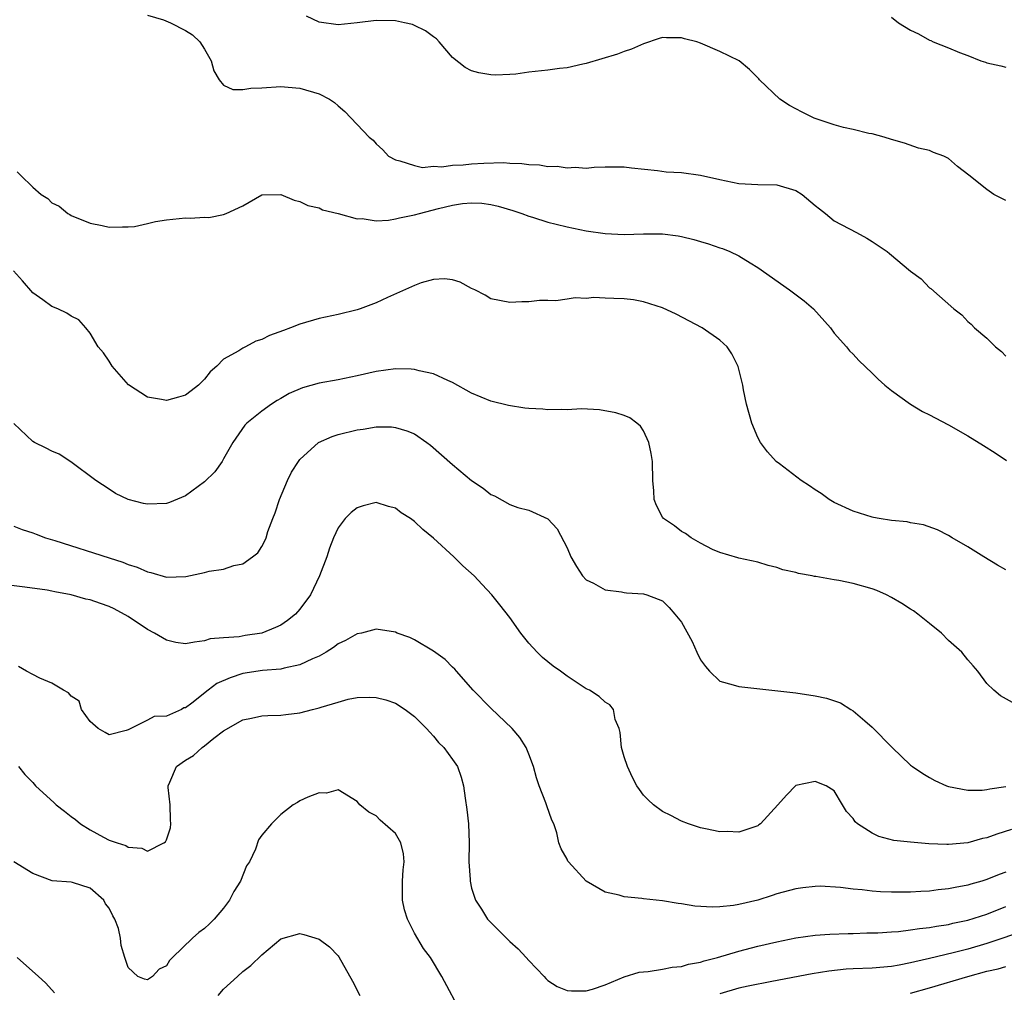
# Model space of a CAD drawing. Units: inches. Extents: x 2679000 to 2682000, y 1536461 to 1539000.
# Drawn here: x 2681166 to 2681269, y 1536855 to 1536957 of the extents above; entities that cross this region are included whole.
import ezdxf

# ---------------------------------------------------------------- set-up
doc = ezdxf.new("R2010")
doc.units = ezdxf.units.IN
doc.header["$MEASUREMENT"] = 0
doc.layers.add('LD26791536_2ft', color=63, linetype='Continuous')

msp = doc.modelspace()

# ---------------------------------------------------------------- linework, layer by layer
at = {"layer": 'LD26791536_2ft'}
for points, elevation in [([(2681179, 1536957.78), (2681180.7, 1536957.3), (2681181.44, 1536957), (2681183, 1536956.19), (2681183.72, 1536955.72), (2681184.52, 1536955), (2681185, 1536954.21), (2681185.69, 1536953), (2681185.96, 1536951.96), (2681186.53, 1536951), (2681187, 1536950.44), (2681187.98, 1536949.98), (2681189, 1536950), (2681189.85, 1536950.15), (2681191, 1536950.18), (2681193, 1536950.3), (2681193.77, 1536950.23), (2681195, 1536950.12), (2681197, 1536949.54), (2681198.09, 1536949), (2681198.63, 1536948.63), (2681199, 1536948.28), (2681199.7, 1536947.7), (2681202.26, 1536945), (2681202.69, 1536944.69), (2681203, 1536944.31), (2681203.68, 1536943.68), (2681204.28, 1536943), (2681205, 1536942.61), (2681205.47, 1536942.53), (2681207, 1536942.02), (2681207.83, 1536941.83), (2681209, 1536941.96), (2681209.89, 1536941.89), (2681211, 1536942.07), (2681212.1, 1536942.1), (2681213, 1536942.21), (2681214.28, 1536942.28), (2681216.33, 1536942.33), (2681217, 1536942.28), (2681218.25, 1536942.25), (2681219, 1536942.13), (2681220.12, 1536942.11), (2681221, 1536941.94), (2681221.97, 1536941.97), (2681223, 1536941.78), (2681223.86, 1536941.86), (2681225, 1536941.75), (2681225.85, 1536941.85), (2681227, 1536941.88), (2681229, 1536941.9), (2681229.77, 1536941.77), (2681232.49, 1536941.51), (2681233.38, 1536941.38), (2681235, 1536941.28), (2681237, 1536941.03), (2681239, 1536940.56), (2681241, 1536940.14), (2681243, 1536940.04), (2681245, 1536939.99), (2681247, 1536939.39), (2681247.63, 1536939), (2681249, 1536937.85), (2681249.47, 1536937.47), (2681250.08, 1536937), (2681251, 1536936.23), (2681253.35, 1536935), (2681254.41, 1536934.41), (2681255, 1536934.07), (2681256.55, 1536933), (2681256.81, 1536932.81), (2681259, 1536930.95), (2681260.13, 1536930.13), (2681261, 1536929.19), (2681261.12, 1536929.12), (2681263.54, 1536927), (2681264.38, 1536926.38), (2681265, 1536925.66), (2681265.38, 1536925.38), (2681265.72, 1536925), (2681267, 1536923.94), (2681267.92, 1536923), (2681268.54, 1536922.54), (2681269, 1536922.02)], 8728), ([(2681269, 1536938.37), (2681267.75, 1536939), (2681267, 1536939.51), (2681265.11, 1536941), (2681263.93, 1536941.93), (2681263, 1536942.75), (2681262.49, 1536943), (2681261.4, 1536943.4), (2681261, 1536943.59), (2681259.84, 1536943.84), (2681258.37, 1536944.37), (2681257, 1536944.77), (2681256.26, 1536945), (2681255, 1536945.35), (2681254.62, 1536945.38), (2681253, 1536945.81), (2681251.99, 1536946), (2681251, 1536946.3), (2681248.89, 1536947), (2681247.63, 1536947.63), (2681246.33, 1536948.33), (2681245.29, 1536949), (2681243.19, 1536951), (2681243.1, 1536951.1), (2681242.11, 1536952.11), (2681241.03, 1536953), (2681239, 1536953.97), (2681237, 1536954.87), (2681236.61, 1536955), (2681235.31, 1536955.31), (2681235, 1536955.42), (2681233.41, 1536955.41), (2681233, 1536955.45), (2681232.64, 1536955.36), (2681231, 1536954.79), (2681229.77, 1536954.23), (2681229, 1536953.98), (2681228.29, 1536953.71), (2681225, 1536952.71), (2681224.66, 1536952.66), (2681223, 1536952.26), (2681222.22, 1536952.21), (2681221, 1536952.03), (2681219, 1536951.82), (2681217.62, 1536951.62), (2681217, 1536951.56), (2681215.51, 1536951.51), (2681215, 1536951.52), (2681213.75, 1536951.75), (2681213, 1536951.97), (2681212.31, 1536952.31), (2681211, 1536953.36), (2681209.59, 1536955), (2681209.3, 1536955.3), (2681209, 1536955.51), (2681208.16, 1536956.16), (2681207, 1536956.72), (2681206.8, 1536956.8), (2681205.97, 1536957), (2681205, 1536957.21), (2681203, 1536957.23), (2681201, 1536956.98), (2681199, 1536956.76), (2681197, 1536957.04), (2681195.69, 1536957.69)], 8726), ([(2681257, 1536957.58), (2681257.75, 1536957), (2681259, 1536956.23), (2681259.85, 1536955.85), (2681261, 1536955.18), (2681261.14, 1536955.14), (2681261.38, 1536955), (2681263, 1536954.35), (2681264.14, 1536953.86), (2681265, 1536953.56), (2681266.37, 1536953), (2681266.85, 1536952.85), (2681267, 1536952.78), (2681268.47, 1536952.47), (2681269, 1536952.35)], 8724), ([(2681165.36, 1536941.36), (2681165.7, 1536941), (2681167, 1536939.76), (2681167.87, 1536939), (2681168.56, 1536938.56), (2681169, 1536938.12), (2681169.75, 1536937.75), (2681170.68, 1536937), (2681170.89, 1536936.89), (2681171, 1536936.8), (2681173, 1536935.97), (2681174.26, 1536935.74), (2681175, 1536935.56), (2681176.39, 1536935.61), (2681177, 1536935.58), (2681177.64, 1536935.64), (2681179, 1536935.94), (2681179.84, 1536936.16), (2681181, 1536936.33), (2681183, 1536936.55), (2681183.49, 1536936.51), (2681185, 1536936.61), (2681185.43, 1536936.57), (2681187, 1536936.89), (2681187.27, 1536937), (2681189, 1536937.81), (2681191, 1536938.97), (2681193, 1536939), (2681194.4, 1536938.4), (2681195, 1536938.27), (2681195.84, 1536937.84), (2681197, 1536937.58), (2681197.38, 1536937.38), (2681199, 1536937.01), (2681201, 1536936.44), (2681201.53, 1536936.47), (2681203, 1536936.24), (2681204.28, 1536936.28), (2681205, 1536936.42), (2681205.45, 1536936.55), (2681207, 1536936.84), (2681207.53, 1536937), (2681209.51, 1536937.51), (2681211, 1536937.87), (2681212.03, 1536938.03), (2681213, 1536938.12), (2681214.08, 1536938.07), (2681215, 1536937.94), (2681215.78, 1536937.78), (2681217.32, 1536937.32), (2681218.26, 1536937), (2681219, 1536936.72), (2681219.38, 1536936.62), (2681221, 1536936.1), (2681221.86, 1536935.86), (2681223, 1536935.6), (2681225, 1536935.19), (2681227, 1536934.9), (2681229, 1536934.81), (2681231, 1536934.88), (2681233, 1536934.88), (2681234.66, 1536934.66), (2681235, 1536934.6), (2681236.28, 1536934.28), (2681237, 1536934.06), (2681237.83, 1536933.83), (2681239, 1536933.41), (2681239.31, 1536933.31), (2681240.05, 1536933), (2681241, 1536932.54), (2681242.18, 1536931.82), (2681243, 1536931.34), (2681246.31, 1536929), (2681247.84, 1536927.84), (2681248.84, 1536927), (2681250.62, 1536925), (2681251, 1536924.46), (2681252.29, 1536923), (2681252.6, 1536922.6), (2681253, 1536922.24), (2681253.58, 1536921.58), (2681255, 1536920.26), (2681255.61, 1536919.61), (2681256.31, 1536919), (2681257, 1536918.45), (2681258.99, 1536916.99), (2681260.25, 1536916.25), (2681261, 1536915.89), (2681261.58, 1536915.58), (2681263, 1536914.85), (2681265, 1536913.69), (2681266.67, 1536912.67), (2681267.89, 1536911.89), (2681269.08, 1536911.08)], 8730), ([(2681269, 1536899.64), (2681268.13, 1536900.13), (2681266.68, 1536901), (2681265, 1536902.06), (2681263.36, 1536903), (2681263, 1536903.23), (2681261.83, 1536903.83), (2681260.35, 1536904.35), (2681259, 1536904.55), (2681258.65, 1536904.65), (2681257, 1536904.79), (2681255.71, 1536905), (2681255.13, 1536905.13), (2681255, 1536905.14), (2681253, 1536905.79), (2681251, 1536906.7), (2681250.46, 1536907), (2681249.63, 1536907.63), (2681249, 1536908.02), (2681248.43, 1536908.43), (2681247.53, 1536909), (2681245.26, 1536910.74), (2681244.93, 1536911), (2681244, 1536912), (2681243.27, 1536913), (2681243, 1536913.51), (2681242.37, 1536915), (2681241.82, 1536917), (2681241.5, 1536918.5), (2681241.41, 1536919), (2681240.95, 1536920.95), (2681240.27, 1536922.27), (2681239.77, 1536923), (2681239, 1536923.71), (2681237.16, 1536925), (2681234.44, 1536926.44), (2681233, 1536927.11), (2681231, 1536927.75), (2681229.95, 1536927.95), (2681229, 1536928.04), (2681227.9, 1536928.1), (2681227, 1536928.12), (2681225.81, 1536928.19), (2681225, 1536928.09), (2681223.86, 1536928.14), (2681223, 1536928), (2681221.84, 1536927.84), (2681221, 1536927.88), (2681220.11, 1536927.89), (2681219, 1536927.75), (2681218.25, 1536927.75), (2681217, 1536927.68), (2681215, 1536928.05), (2681214.42, 1536928.42), (2681213.33, 1536929), (2681213, 1536929.14), (2681211.78, 1536929.78), (2681211, 1536930.05), (2681210.16, 1536930.16), (2681209, 1536930.08), (2681207.72, 1536929.72), (2681207, 1536929.45), (2681206.71, 1536929.29), (2681204.18, 1536928.18), (2681203, 1536927.64), (2681201.3, 1536927), (2681201, 1536926.9), (2681199, 1536926.41), (2681197, 1536925.97), (2681195, 1536925.38), (2681194.02, 1536925), (2681193.27, 1536924.73), (2681191.81, 1536924.19), (2681191, 1536923.79), (2681190.39, 1536923.61), (2681189.3, 1536923), (2681189, 1536922.86), (2681188.59, 1536922.59), (2681187, 1536921.71), (2681186.28, 1536921), (2681185.59, 1536920.41), (2681185, 1536919.63), (2681184.38, 1536919), (2681183.59, 1536918.41), (2681183, 1536917.94), (2681182.25, 1536917.75), (2681181, 1536917.38), (2681180.49, 1536917.51), (2681179, 1536917.74), (2681177.04, 1536919.04), (2681175.32, 1536921), (2681175, 1536921.51), (2681174.39, 1536922.39), (2681173.86, 1536923), (2681173, 1536924.44), (2681172.56, 1536925), (2681171.83, 1536925.83), (2681171, 1536926.23), (2681170.55, 1536926.55), (2681169.61, 1536927), (2681169, 1536927.24), (2681168.05, 1536927.95), (2681167, 1536928.68), (2681165.93, 1536929.93), (2681164.97, 1536930.97)], 8732), ([(2681269.71, 1536885.71), (2681268.44, 1536886.44), (2681267.75, 1536887), (2681267, 1536887.73), (2681266.07, 1536889), (2681265.58, 1536889.58), (2681265, 1536890.21), (2681264.37, 1536891), (2681263, 1536892.24), (2681262.27, 1536893), (2681261, 1536893.99), (2681259.78, 1536895), (2681259.32, 1536895.32), (2681259, 1536895.52), (2681258.11, 1536896.11), (2681257, 1536896.75), (2681256.49, 1536897), (2681255.46, 1536897.46), (2681255, 1536897.63), (2681253, 1536898.2), (2681251.49, 1536898.51), (2681251, 1536898.58), (2681249.07, 1536898.93), (2681248.94, 1536898.94), (2681248.68, 1536899), (2681247.25, 1536899.25), (2681247, 1536899.34), (2681245.63, 1536899.63), (2681245, 1536899.89), (2681244.09, 1536900.09), (2681243, 1536900.45), (2681241, 1536900.86), (2681240.9, 1536900.9), (2681239, 1536901.46), (2681238.23, 1536901.77), (2681237, 1536902.43), (2681236, 1536903), (2681235.43, 1536903.43), (2681235, 1536903.64), (2681234.25, 1536904.25), (2681233.11, 1536905), (2681233, 1536905.17), (2681232.39, 1536906.39), (2681232.14, 1536907), (2681232.1, 1536907.9), (2681232, 1536909), (2681231.94, 1536911), (2681231.83, 1536911.83), (2681231.57, 1536913), (2681231, 1536914.2), (2681230.69, 1536914.69), (2681230.32, 1536915), (2681229.58, 1536915.58), (2681229, 1536915.8), (2681228.11, 1536916.11), (2681226.41, 1536916.41), (2681224.52, 1536916.52), (2681223, 1536916.42), (2681222.46, 1536916.46), (2681221, 1536916.4), (2681220.46, 1536916.47), (2681219, 1536916.54), (2681218.59, 1536916.59), (2681216.85, 1536916.85), (2681215, 1536917.33), (2681213, 1536918.17), (2681211, 1536919.29), (2681210.51, 1536919.49), (2681209, 1536920.19), (2681207.49, 1536920.51), (2681207, 1536920.65), (2681206.67, 1536920.67), (2681205, 1536920.7), (2681203, 1536920.43), (2681201, 1536919.97), (2681199, 1536919.56), (2681197, 1536919.19), (2681195.28, 1536918.72), (2681193.88, 1536918.12), (2681193, 1536917.6), (2681192.61, 1536917.39), (2681192.01, 1536917), (2681191, 1536916.27), (2681189.43, 1536915), (2681189.21, 1536914.79), (2681187.95, 1536913), (2681187, 1536911.26), (2681186.84, 1536911), (2681186.08, 1536909.92), (2681185, 1536908.85), (2681183, 1536907.41), (2681181.31, 1536906.69), (2681181, 1536906.6), (2681179, 1536906.52), (2681178.6, 1536906.6), (2681177, 1536907), (2681175.65, 1536907.65), (2681175, 1536908.09), (2681173.61, 1536909), (2681170.97, 1536910.97), (2681169.75, 1536911.75), (2681169, 1536912.06), (2681168.4, 1536912.4), (2681167.16, 1536913), (2681167, 1536913.1), (2681165, 1536914.97)], 8734), ([(2681165, 1536904.2), (2681165.88, 1536903.88), (2681167, 1536903.53), (2681167.36, 1536903.36), (2681168.33, 1536903), (2681169.29, 1536902.71), (2681175, 1536900.88), (2681176.44, 1536900.44), (2681177, 1536900.2), (2681177.93, 1536899.93), (2681179, 1536899.42), (2681179.36, 1536899.36), (2681181, 1536898.87), (2681183.05, 1536898.95), (2681185, 1536899.36), (2681185.48, 1536899.48), (2681187, 1536899.7), (2681188.08, 1536900.08), (2681189, 1536900.28), (2681190.04, 1536901), (2681190.57, 1536901.43), (2681191, 1536902.09), (2681191.32, 1536902.68), (2681191.44, 1536903), (2681191.64, 1536903.64), (2681192.14, 1536905), (2681192.39, 1536905.61), (2681192.84, 1536907), (2681193.69, 1536909), (2681194.12, 1536909.88), (2681194.85, 1536911), (2681195, 1536911.19), (2681196.96, 1536913), (2681198.37, 1536913.63), (2681199, 1536913.84), (2681201, 1536914.31), (2681201.63, 1536914.37), (2681203, 1536914.61), (2681204.61, 1536914.61), (2681205, 1536914.57), (2681206.22, 1536914.22), (2681207, 1536913.88), (2681208.29, 1536913), (2681208.7, 1536912.7), (2681211, 1536910.69), (2681213, 1536909.01), (2681214.2, 1536908.2), (2681215, 1536907.52), (2681215.39, 1536907.39), (2681217, 1536906.49), (2681217.83, 1536906.17), (2681219, 1536905.88), (2681220.99, 1536904.99), (2681221.95, 1536903.95), (2681223, 1536901.93), (2681223.39, 1536901), (2681223.98, 1536899.98), (2681224.62, 1536899), (2681225, 1536898.6), (2681225.78, 1536898.22), (2681227, 1536897.52), (2681228.69, 1536897.31), (2681229, 1536897.24), (2681229.22, 1536897.22), (2681231, 1536897.12), (2681231.36, 1536897), (2681232.56, 1536896.56), (2681233, 1536896.37), (2681233.69, 1536895.69), (2681234.31, 1536895), (2681235, 1536894.15), (2681236.12, 1536892.12), (2681236.62, 1536891), (2681237, 1536890.21), (2681237.5, 1536889.5), (2681237.92, 1536889), (2681239, 1536887.95), (2681240.42, 1536887.58), (2681241, 1536887.39), (2681247, 1536886.74), (2681249, 1536886.44), (2681250.19, 1536886.19), (2681251.68, 1536885.68), (2681252.74, 1536885), (2681253, 1536884.86), (2681254.2, 1536883.8), (2681255, 1536883.12), (2681257.07, 1536881), (2681259, 1536879.17), (2681259.21, 1536879), (2681260.29, 1536878.29), (2681261, 1536877.85), (2681261.55, 1536877.55), (2681262.79, 1536877), (2681263, 1536876.92), (2681265, 1536876.54), (2681266.53, 1536876.53), (2681267, 1536876.59), (2681267.32, 1536876.68), (2681269, 1536876.93)], 8736), ([(2681269.6, 1536872.4), (2681268.07, 1536871.93), (2681267, 1536871.54), (2681266.55, 1536871.45), (2681265, 1536871), (2681263, 1536870.82), (2681262.82, 1536870.82), (2681260.91, 1536870.91), (2681259, 1536871.07), (2681257.26, 1536871.26), (2681255.67, 1536871.67), (2681255, 1536872.03), (2681253.46, 1536873), (2681253.21, 1536873.21), (2681253, 1536873.56), (2681252.3, 1536874.3), (2681251.89, 1536875), (2681251, 1536876.46), (2681250.18, 1536877), (2681249, 1536877.43), (2681247, 1536877.02), (2681246.01, 1536875.99), (2681245.08, 1536875), (2681243.28, 1536873), (2681243.12, 1536872.88), (2681243, 1536872.8), (2681241, 1536872.14), (2681239.8, 1536872.2), (2681239, 1536872.15), (2681237.52, 1536872.48), (2681237, 1536872.58), (2681236.69, 1536872.69), (2681235.73, 1536873), (2681235, 1536873.29), (2681233.88, 1536873.88), (2681233, 1536874.3), (2681232.07, 1536875), (2681231.51, 1536875.51), (2681231, 1536876.01), (2681230.59, 1536876.59), (2681230.31, 1536877), (2681229.87, 1536877.87), (2681229.32, 1536879), (2681229, 1536880.03), (2681228.72, 1536881), (2681228.57, 1536882.57), (2681228.45, 1536883), (2681228.06, 1536883.94), (2681227.87, 1536885), (2681227.49, 1536885.49), (2681227, 1536885.75), (2681226.36, 1536886.36), (2681225.34, 1536887), (2681225, 1536887.17), (2681223, 1536888.47), (2681222.31, 1536889), (2681221.55, 1536889.55), (2681221, 1536889.97), (2681220.44, 1536890.44), (2681219.87, 1536891), (2681219, 1536891.93), (2681218.17, 1536893), (2681217, 1536894.63), (2681215.97, 1536895.97), (2681215.11, 1536897), (2681214.09, 1536898.09), (2681213.27, 1536899), (2681212.07, 1536900.07), (2681211.14, 1536901), (2681209, 1536902.94), (2681207.87, 1536903.87), (2681207, 1536904.7), (2681206.58, 1536905), (2681205.62, 1536905.62), (2681205, 1536906.1), (2681204.27, 1536906.28), (2681203, 1536906.7), (2681201.64, 1536906.36), (2681201, 1536906.15), (2681200.36, 1536905.64), (2681199.73, 1536905), (2681199, 1536904.05), (2681198.53, 1536903), (2681198.11, 1536901.89), (2681197.8, 1536901), (2681197.04, 1536899), (2681196.09, 1536897), (2681195, 1536895.52), (2681194.53, 1536895), (2681193.69, 1536894.31), (2681193, 1536893.84), (2681192.43, 1536893.57), (2681191, 1536892.99), (2681189.25, 1536892.75), (2681188.62, 1536892.62), (2681187, 1536892.52), (2681185.6, 1536892.4), (2681185, 1536892.19), (2681183.95, 1536892.05), (2681183, 1536891.86), (2681181.99, 1536892.01), (2681181, 1536892.25), (2681179.74, 1536893), (2681179, 1536893.39), (2681177, 1536894.73), (2681175.54, 1536895.54), (2681175, 1536895.79), (2681174.09, 1536896.09), (2681173, 1536896.48), (2681172.56, 1536896.56), (2681171, 1536897), (2681169.31, 1536897.31), (2681169, 1536897.39), (2681168.51, 1536897.49), (2681166.17, 1536897.83), (2681163, 1536898.2)], 8738), ([(2681269, 1536867.95), (2681268.3, 1536867.7), (2681267, 1536867.16), (2681266.49, 1536867), (2681265.33, 1536866.67), (2681265, 1536866.56), (2681263.67, 1536866.33), (2681263, 1536866.17), (2681261.91, 1536866.09), (2681261, 1536865.94), (2681260.09, 1536865.91), (2681259, 1536865.82), (2681257, 1536865.82), (2681255.87, 1536865.87), (2681255, 1536865.93), (2681253.93, 1536866.07), (2681253, 1536866.14), (2681251.67, 1536866.33), (2681249.55, 1536866.45), (2681249, 1536866.44), (2681247.72, 1536866.28), (2681247, 1536866.17), (2681245, 1536865.65), (2681244.5, 1536865.5), (2681243, 1536865.01), (2681241, 1536864.54), (2681240.45, 1536864.45), (2681239, 1536864.3), (2681238.26, 1536864.26), (2681236.38, 1536864.38), (2681235, 1536864.62), (2681234.66, 1536864.66), (2681233, 1536864.93), (2681231, 1536865.14), (2681230.83, 1536865.18), (2681229, 1536865.34), (2681228.48, 1536865.52), (2681227, 1536865.85), (2681225.02, 1536867), (2681223.15, 1536869), (2681223.09, 1536869.09), (2681223, 1536869.28), (2681222.38, 1536870.38), (2681222.15, 1536871), (2681221.94, 1536872.06), (2681221.61, 1536873), (2681221.39, 1536873.39), (2681220.88, 1536874.88), (2681220.86, 1536875), (2681220.79, 1536875.21), (2681220.06, 1536877), (2681219.81, 1536877.81), (2681219.48, 1536879), (2681219, 1536880.29), (2681218.71, 1536881), (2681218.05, 1536882.05), (2681217.24, 1536883), (2681215, 1536885.12), (2681213.14, 1536887), (2681211.41, 1536889), (2681211.23, 1536889.23), (2681211, 1536889.44), (2681210.23, 1536890.23), (2681209, 1536891.09), (2681207, 1536892.3), (2681206.53, 1536892.53), (2681205.2, 1536893), (2681205, 1536893.09), (2681203, 1536893.4), (2681201.45, 1536893), (2681201, 1536892.91), (2681199.78, 1536892.22), (2681199, 1536891.86), (2681198.52, 1536891.48), (2681197.76, 1536891), (2681197, 1536890.59), (2681196.3, 1536890.3), (2681195, 1536889.66), (2681193.34, 1536889.34), (2681193, 1536889.23), (2681191.09, 1536889.09), (2681189, 1536888.76), (2681187.69, 1536888.31), (2681186.3, 1536887.7), (2681185.37, 1536887), (2681183.65, 1536885.65), (2681183, 1536885.18), (2681182.83, 1536885.17), (2681182.57, 1536885), (2681181, 1536884.29), (2681179.73, 1536884.27), (2681179, 1536883.86), (2681177, 1536882.86), (2681176.78, 1536882.78), (2681175, 1536882.34), (2681174.57, 1536882.57), (2681173.84, 1536883), (2681173, 1536883.74), (2681172.1, 1536885), (2681171.87, 1536885.87), (2681171, 1536886.38), (2681170.73, 1536886.73), (2681170.21, 1536887), (2681169, 1536887.76), (2681167.72, 1536888.28), (2681167, 1536888.67), (2681166.33, 1536889), (2681165.49, 1536889.49)], 8740), ([(2681165.48, 1536879), (2681166.17, 1536878.17), (2681167, 1536877.32), (2681167.27, 1536877), (2681169.22, 1536875.22), (2681169.43, 1536875), (2681170.33, 1536874.33), (2681171, 1536873.78), (2681171.47, 1536873.47), (2681172.01, 1536873), (2681173, 1536872.37), (2681174.41, 1536871.59), (2681175, 1536871.3), (2681175.84, 1536871), (2681176.74, 1536870.74), (2681177, 1536870.54), (2681178.44, 1536870.44), (2681179, 1536870.14), (2681180.74, 1536871), (2681180.9, 1536871.1), (2681181, 1536871.31), (2681181.43, 1536872.57), (2681181.46, 1536873), (2681181.42, 1536873.42), (2681181.4, 1536875), (2681181.2, 1536876.8), (2681181.19, 1536877), (2681181.36, 1536877.36), (2681182.06, 1536879), (2681183, 1536879.67), (2681183.84, 1536880.16), (2681184.75, 1536881), (2681185, 1536881.18), (2681185.97, 1536881.97), (2681187, 1536882.75), (2681189, 1536883.92), (2681189.93, 1536884.07), (2681191, 1536884.32), (2681191.64, 1536884.36), (2681193, 1536884.38), (2681193.53, 1536884.47), (2681195, 1536884.63), (2681196.32, 1536885), (2681197, 1536885.15), (2681197.24, 1536885.24), (2681199, 1536885.77), (2681200.06, 1536886.06), (2681201, 1536886.24), (2681202.29, 1536886.29), (2681203, 1536886.25), (2681203.99, 1536885.99), (2681205, 1536885.65), (2681206.02, 1536885), (2681207, 1536884.26), (2681208.26, 1536883), (2681208.61, 1536882.61), (2681209, 1536882.2), (2681209.54, 1536881.54), (2681210.09, 1536881), (2681211, 1536879.75), (2681211.51, 1536879), (2681211.89, 1536877.9), (2681212.15, 1536877), (2681212.31, 1536875.69), (2681212.49, 1536874.49), (2681212.66, 1536873), (2681212.75, 1536871), (2681212.72, 1536869), (2681212.83, 1536867.17), (2681212.83, 1536867), (2681213, 1536866.25), (2681213.39, 1536865), (2681214.04, 1536864.04), (2681214.67, 1536863), (2681214.84, 1536862.84), (2681215, 1536862.64), (2681216.64, 1536861), (2681216.83, 1536860.83), (2681217, 1536860.66), (2681217.88, 1536859.88), (2681218.71, 1536859), (2681219, 1536858.66), (2681220.59, 1536857), (2681220.77, 1536856.77), (2681221, 1536856.58), (2681221.96, 1536855.96), (2681223, 1536855.54), (2681223.48, 1536855.48), (2681225, 1536855.49), (2681225.66, 1536855.66), (2681227, 1536856.12), (2681229, 1536856.95), (2681230.55, 1536857.45), (2681231, 1536857.5), (2681231.51, 1536857.51), (2681233, 1536857.76), (2681234.01, 1536857.99), (2681235, 1536858.04), (2681235.72, 1536858.28), (2681237, 1536858.5), (2681237.37, 1536858.63), (2681238.77, 1536859), (2681241, 1536859.65), (2681243, 1536860.16), (2681245, 1536860.64), (2681247, 1536861.04), (2681249, 1536861.32), (2681250.56, 1536861.44), (2681252.48, 1536861.52), (2681253, 1536861.52), (2681254.42, 1536861.58), (2681255.59, 1536861.59), (2681257, 1536861.69), (2681257.73, 1536861.73), (2681259, 1536861.88), (2681259.96, 1536862.04), (2681261, 1536862.13), (2681261.73, 1536862.27), (2681263, 1536862.46), (2681263.43, 1536862.57), (2681265, 1536862.89), (2681267, 1536863.54), (2681269, 1536864.32)], 8742), ([(2681212.02, 1536853), (2681209.89, 1536857), (2681208.69, 1536859), (2681207.94, 1536859.94), (2681207, 1536861.55), (2681206.26, 1536863), (2681205.97, 1536863.97), (2681205.75, 1536865), (2681205.74, 1536867), (2681205.81, 1536868.19), (2681205.91, 1536869), (2681205.84, 1536869.84), (2681205.59, 1536871), (2681205, 1536872), (2681203.4, 1536873.4), (2681203, 1536873.83), (2681202.21, 1536874.21), (2681201.28, 1536875), (2681201, 1536875.35), (2681199, 1536876.57), (2681197.79, 1536876.21), (2681197, 1536876.25), (2681195.81, 1536875.81), (2681195, 1536875.4), (2681194.75, 1536875.25), (2681194.28, 1536875), (2681193, 1536873.98), (2681192.01, 1536873), (2681191, 1536871.83), (2681190.67, 1536871.33), (2681190.35, 1536870.35), (2681189.7, 1536869), (2681189.4, 1536868.6), (2681188.77, 1536867), (2681188.08, 1536865.92), (2681187.62, 1536865), (2681187, 1536864.16), (2681186.02, 1536863), (2681185.5, 1536862.5), (2681185, 1536862.04), (2681184.4, 1536861.6), (2681183.72, 1536861), (2681181.65, 1536859), (2681181.33, 1536858.67), (2681181, 1536858.12), (2681180.24, 1536857.76), (2681179.55, 1536857), (2681179, 1536856.65), (2681178.7, 1536856.7), (2681177.99, 1536857), (2681177, 1536857.95), (2681176.63, 1536859), (2681176.25, 1536860.25), (2681176.2, 1536861), (2681175.96, 1536862.04), (2681175.58, 1536863), (2681175.37, 1536863.37), (2681175, 1536864.15), (2681174.63, 1536864.63), (2681174.45, 1536865), (2681173, 1536866.24), (2681171.15, 1536866.85), (2681171, 1536866.88), (2681169.01, 1536867.01), (2681167, 1536867.8), (2681165.01, 1536869.01)], 8744), ([(2681186.43, 1536855), (2681187, 1536855.65), (2681188.44, 1536857), (2681189, 1536857.51), (2681189.86, 1536858.14), (2681191, 1536859.26), (2681193, 1536860.96), (2681195, 1536861.52), (2681195.41, 1536861.41), (2681197, 1536860.9), (2681198.09, 1536860.09), (2681199, 1536859.15), (2681199.06, 1536859.06), (2681200.51, 1536856.51), (2681201.26, 1536855)], 8746), ([(2681270.4, 1536861.6), (2681268.67, 1536861), (2681267, 1536860.44), (2681265, 1536859.87), (2681263.47, 1536859.47), (2681261, 1536858.88), (2681259.46, 1536858.54), (2681259, 1536858.41), (2681257.8, 1536858.2), (2681257, 1536858.04), (2681255, 1536857.87), (2681253, 1536857.8), (2681252.25, 1536857.75), (2681250.43, 1536857.57), (2681248.71, 1536857.29), (2681244.47, 1536856.47), (2681241.97, 1536855.97), (2681241, 1536855.76), (2681239, 1536855.19)], 8744), ([(2681165.35, 1536859), (2681167.6, 1536857), (2681168.32, 1536856.32), (2681169, 1536855.61), (2681169.27, 1536855.27)], 8746), ([(2681259, 1536855.25), (2681261, 1536855.8), (2681265, 1536857), (2681267, 1536857.54), (2681268.19, 1536857.81), (2681269, 1536858.03)], 8746)]:
    msp.add_lwpolyline(points, dxfattribs=dict(at, elevation=elevation))

doc.saveas('drawing.dxf')
